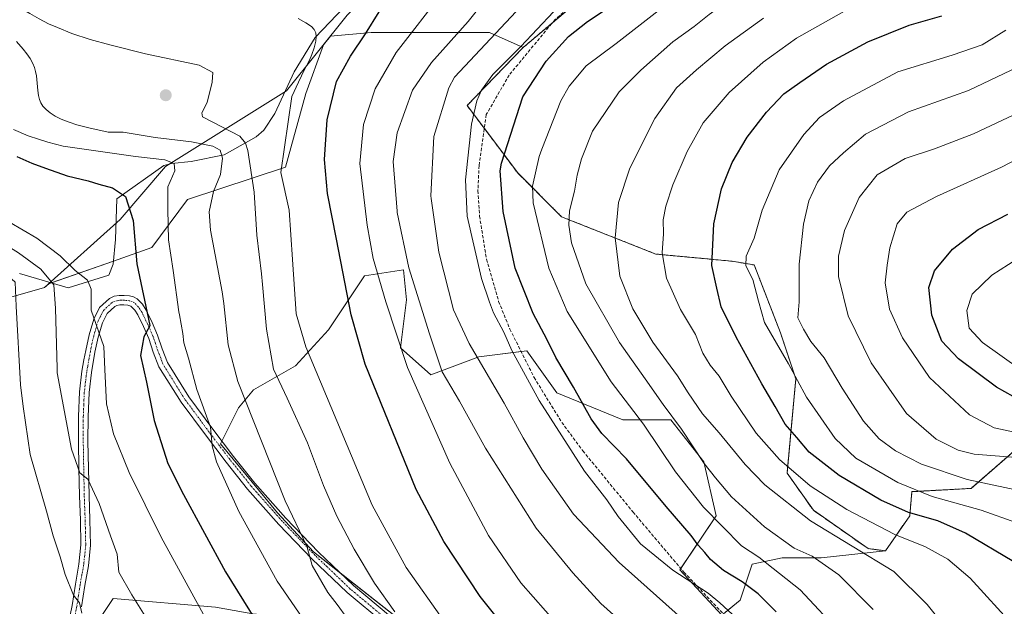
# Model space of a CAD drawing. Units: metres. Extents: x 620565 to 624003, y 4759567 to 4761941.
# Drawn here: x 621680 to 621988, y 4761617 to 4761800 of the extents above; entities that cross this region are included whole.
import ezdxf

# ---------------------------------------------------------------- set-up
doc = ezdxf.new("R2010")
doc.units = ezdxf.units.M
doc.header["$MEASUREMENT"] = 0
for name, pattern in [('TRAZO_Y_PUNTO', [1, 0.5, -0.25, 0, -0.25]), ('TRAZOS', [0.75, 0.5, -0.25]), ('TRAZOSX2', [1.5, 1, -0.5])]:
    doc.linetypes.add(name, pattern=pattern)
for name, color, linetype, lineweight in [('Arbolado forestal', 92, 'TRAZOS', 0), ('Arbolado forestal CxS', 92, 'Continuous', 0), ('Camino', 19, 'Continuous', 0), ('Camino Cxs', 19, 'Continuous', 0), ('Camino eje', 39, 'TRAZO_Y_PUNTO', 13), ('Carátula', 7, 'Continuous', 5), ('Corriente natural lineal', 142, 'Continuous', 13), ('Curva de nivel maestra', 36, 'Continuous', 30), ('Curva de nivel normal', 36, 'Continuous', 0), ('Explotación a cielo abierto', 254, 'Continuous', 0), ('Explotación a cielo abierto Cxs', 254, 'Continuous', 0), ('Pastizal CxS', 92, 'Continuous', 0), ('Prado', 92, 'Continuous', 0), ('Prado CxS', 92, 'Continuous', 0), ('Punto de cota en terreno', 7, 'Continuous', 0), ('Senda', 19, 'TRAZOSX2', 0), ('Suelo desnudo', 252, 'Continuous', 0), ('Suelo desnudo CxS', 43, 'Continuous', 0)]:
    doc.layers.add(name, color=color, linetype=linetype, lineweight=lineweight)

# ---------------------------------------------------------------- blocks, each defined once
blk = doc.blocks.new('*U150')
at = {"layer": 'Arbolado forestal CxS', "color": 92, "linetype": 'Continuous', "lineweight": 0}
blk.add_polyline3d([(622003.4, 4761675.94, 895.35), (621977.41, 4761653.36, 883.21), (621958.95, 4761652.33, 879.34), (621958.26, 4761644.81, 874.32), (621950.74, 4761633.86, 866.72), (621945.27, 4761634.55, 865.67), (621928.17, 4761646.52, 866.86), (621919.96, 4761658.15, 869.47), (621922.7, 4761687.57, 880.31), (621917.91, 4761701.94, 881.95), (621909.7, 4761723.15, 881.07), (621902.84, 4761724.31, 878.63), (621878.93, 4761726.57, 869.93), (621849.52, 4761738.2, 860.25), (621835.84, 4761751.88, 853.72), (621820.03, 4761772.97, 844.82), (621837.51, 4761791.04, 846.49), (621857.3, 4761807.79, 847.47)], dxfattribs=at)
blk = doc.blocks.new('*U151')
at = {"layer": 'Suelo desnudo CxS', "color": 43, "linetype": 'Continuous', "lineweight": 0}
blk.add_polyline3d([(621288.55, 4761893.42, 765.86), (621975.62, 4761905.68, 844), (621965.38, 4761893.07, 844.17), (621965.38, 4761893.07, 844.17), (621931.89, 4761868.71, 846.92), (621909.06, 4761855, 845.91), (621887.75, 4761841.3, 845.05), (621874.05, 4761824.54, 846.92), (621857.3, 4761807.79, 847.47), (621837.51, 4761791.04, 846.49), (621827.05, 4761795.78, 839.99), (621810.49, 4761795.78, 833.4), (621790.11, 4761795.78, 826.55), (621777.36, 4761794.62, 821.9), (621775.15, 4761791.86, 821.48), (621769.72, 4761776.67, 821.99), (621763.35, 4761753.74, 820.56), (621732.77, 4761743.55, 808.48), (621721.62, 4761728.62, 803.38), (621709.57, 4761724.38, 798.63), (621690.2, 4761717.57, 790.31), (621689.39, 4761717.29, 789.91), (621688.05, 4761716.08, 789.29), (621654.97, 4761706.64, 775.8)], dxfattribs=at)
blk = doc.blocks.new('*U198')
at = {"layer": 'Curva de nivel normal', "color": 36, "linetype": 'Continuous', "lineweight": 0}
for points in [[(621438.33, 4761896.09, 815), (621439.25, 4761895.76, 815), (621440.98, 4761895.43, 815), (621445.98, 4761894.99, 815), (621449.68, 4761894.83, 815), (621450.84, 4761894.67, 815), (621451.86, 4761894.42, 815), (621453.46, 4761893.87, 815), (621454.76, 4761893.25, 815), (621458.51, 4761890.69, 815), (621460.32, 4761889.69, 815), (621462, 4761889.11, 815), (621462.88, 4761888.94, 815), (621463.85, 4761888.86, 815), (621464.59, 4761888.88, 815), (621465.63, 4761889.04, 815), (621466.64, 4761889.34, 815), (621467.54, 4761889.72, 815), (621468.81, 4761890.4, 815), (621469.99, 4761891.17, 815), (621472.58, 4761893.19, 815), (621473.6, 4761893.87, 815), (621475.09, 4761894.52, 815), (621476.87, 4761894.87, 815), (621479.34, 4761894.95, 815), (621483.02, 4761894.84, 815), (621488.28, 4761894.21, 815), (621491.29, 4761893.56, 815), (621492.24, 4761893.43, 815), (621493.2, 4761893.52, 815), (621496.08, 4761894.22, 815), (621497.62, 4761894.34, 815), (621498.5, 4761894.18, 815), (621501.19, 4761893.3, 815), (621502.61, 4761893.12, 815), (621503.99, 4761893.25, 815), (621507.69, 4761894.05, 815), (621508.98, 4761894.26, 815), (621510.17, 4761894.37, 815), (621513.77, 4761894.5, 815), (621514.83, 4761894.72, 815), (621515.78, 4761895.08, 815), (621517.07, 4761895.9, 815), (621517.63, 4761896.43, 815), (621518.27, 4761897.26, 815), (621518.41, 4761897.52, 815)], [(621535.37, 4761897.82, 815), (621537.08, 4761895.49, 815), (621540.19, 4761890.94, 815), (621548.33, 4761878.05, 815), (621551.12, 4761873.84, 815), (621553.89, 4761870, 815), (621556.53, 4761866.77, 815), (621559.69, 4761863.43, 815), (621561.78, 4761861.46, 815), (621563.76, 4761859.78, 815), (621566.2, 4761857.89, 815), (621568.23, 4761856.46, 815), (621571.77, 4761854.24, 815), (621574.89, 4761852.53, 815), (621578.33, 4761850.86, 815), (621582.19, 4761849.17, 815), (621586.52, 4761847.43, 815), (621596, 4761843.96, 815), (621615.08, 4761837.64, 815), (621624.42, 4761834.36, 815), (621634.31, 4761830.54, 815), (621638.64, 4761828.68, 815), (621642.67, 4761826.83, 815), (621650.57, 4761822.88, 815), (621654.27, 4761820.87, 815), (621657.55, 4761818.96, 815), (621660.59, 4761817.08, 815), (621664.23, 4761814.68, 815), (621676.23, 4761806.28, 815), (621680.48, 4761803.46, 815), (621683.44, 4761801.67, 815), (621686.39, 4761800.02, 815), (621689.34, 4761798.52, 815), (621692.07, 4761797.29, 815), (621696.58, 4761795.5, 815), (621702.34, 4761793.6, 815), (621708.46, 4761791.9, 815), (621719.55, 4761789.1, 815)]]:
    blk.add_polyline3d(points, dxfattribs=at)
blk = doc.blocks.new('*U223')
at = {"layer": 'Curva de nivel normal', "color": 36, "linetype": 'Continuous', "lineweight": 0}
blk.add_polyline3d([(621859.16, 4761764.9, 860), (621855.78, 4761756.32, 860), (621854.46, 4761751.23, 860), (621853.56, 4761746.23, 860), (621851.99, 4761740.03, 860), (621851.83, 4761735.56, 860), (621852.65, 4761730.07, 860), (621857.1, 4761717.23, 860), (621867.65, 4761698.9, 860), (621875.66, 4761687.55, 860), (621881.22, 4761679.52, 860), (621887, 4761671.86, 860), (621894.05, 4761661.15, 860), (621897.62, 4761656.65, 860), (621902.61, 4761650.75, 860), (621912.94, 4761641.32, 860), (621922.21, 4761634.74, 860), (621927.76, 4761632.14, 860), (621936.17, 4761626.39, 860), (621946.88, 4761615.57, 860)], dxfattribs=at)
blk = doc.blocks.new('*U244')
at = {"layer": 'Curva de nivel maestra', "color": 36, "linetype": 'Continuous', "lineweight": 30}
blk.add_polyline3d([(621916.57, 4761614.78, 850), (621910.96, 4761620.4, 850), (621905.91, 4761624.2, 850), (621900.11, 4761627.73, 850), (621896.06, 4761631.12, 850), (621894.32, 4761633.36, 850), (621892.2, 4761635.63, 850), (621890.03, 4761638.62, 850), (621882.16, 4761647.73, 850), (621869.83, 4761662.61, 850), (621862.14, 4761670.49, 850), (621858.74, 4761675.05, 850), (621853.3, 4761684.98, 850), (621847.74, 4761694.28, 850), (621844.95, 4761699.97, 850), (621840.64, 4761708.03, 850), (621835.07, 4761722.17, 850), (621831.28, 4761739.9, 850), (621830.36, 4761752.51, 850), (621830.73, 4761754.91, 850), (621837.46, 4761775.63, 850), (621844.72, 4761786.76, 850), (621851.68, 4761794.56, 850), (621857.68, 4761799.23, 850), (621865.65, 4761804.56, 850)], dxfattribs=at)
blk = doc.blocks.new('5PATER')
at = {"layer": 'Carátula', "linetype": 'Continuous', "lineweight": 5}
h = blk.add_hatch(color=250, dxfattribs=at)
edge = h.paths.add_edge_path()
edge.add_ellipse((0, 0.01), major_axis=(-1.33, -1.34), ratio=0.999422, start_angle=0, end_angle=360)

msp = doc.modelspace()

# ---------------------------------------------------------------- linework, layer by layer
at = {"layer": 'Arbolado forestal', "color": 92, "linetype": 'TRAZOS', "lineweight": 0}
for points in [[(621837.51, 4761791.04, 846.49), (621846.67, 4761798.79, 847.28), (621857.3, 4761807.79, 847.47), (621862.5, 4761813, 846.93), (621874.05, 4761824.54, 846.92), (621887.75, 4761841.3, 845.05), (621909.06, 4761855, 845.91), (621931.89, 4761868.71, 846.92), (621965.38, 4761893.07, 844.17), (621975.61, 4761905.68, 844)], [(621950.74, 4761633.86, 866.72), (621945.27, 4761634.55, 865.67), (621928.17, 4761646.52, 866.86), (621919.96, 4761658.15, 869.47), (621922.7, 4761687.57, 880.31), (621917.91, 4761701.94, 881.95), (621909.7, 4761723.15, 881.07), (621902.84, 4761724.31, 878.63), (621878.93, 4761726.57, 869.93), (621849.52, 4761738.2, 860.25), (621835.84, 4761751.88, 853.72), (621825.43, 4761765.77, 847.66), (621820.03, 4761772.97, 844.82), (621837.51, 4761791.04, 846.49)], [(622003.4, 4761675.94, 895.35), (621977.41, 4761653.36, 883.21), (621958.95, 4761652.34, 879.34), (621958.26, 4761644.81, 874.32), (621950.74, 4761633.86, 866.72)]]:
    msp.add_polyline3d(points, dxfattribs=at)
at = {"layer": 'Camino', "color": 19, "linetype": 'Continuous', "lineweight": 0}
for points in [[(621695.35, 4761610.18, 784.23), (621696.69, 4761616.83, 784.89), (621697.72, 4761623.49, 785.73), (621698.82, 4761629.64, 786.43), (621699.45, 4761635.78, 787.1), (621699.28, 4761643.4, 787.78), (621699, 4761651.08, 789.09), (621698.83, 4761659.55, 790.35), (621698.68, 4761668.04, 791.36), (621698.7, 4761675.78, 792.01), (621699, 4761683.52, 792.6), (621699.77, 4761690.01, 793.04), (621700.39, 4761693.49, 793.29), (621700.92, 4761696.45, 793.55), (621701.99, 4761701.35, 794.51), (621703.42, 4761706.18, 795.5), (621705.27, 4761709.83, 796.48), (621708.35, 4761712.71, 797.69), (621709.82, 4761713.36, 797.98), (621711.36, 4761713.6, 798.2), (621712.99, 4761713.65, 798.57), (621714.62, 4761713.48, 798.93), (621715.89, 4761713.17, 799.2), (621717.05, 4761712.52, 799.6), (621718.63, 4761710.87, 800.24), (621719.8, 4761709, 800.55), (621721.68, 4761705.16, 800.99), (621723.39, 4761701.25, 801.83), (621724.82, 4761696.92, 802.32), (621726.46, 4761692.68, 802.42), (621733.15, 4761682, 804.27), (621740.67, 4761671.81, 805.74), (621747.09, 4761663.35, 806.63), (621753.72, 4761655.04, 807.95), (621763.42, 4761644.04, 809.68), (621773.63, 4761633.48, 811.26), (621784.55, 4761623.04, 812.8), (621796.15, 4761613.38, 814.38)], [(621794.34, 4761611.04, 813.45), (621782.58, 4761620.82, 811.77), (621771.54, 4761631.38, 810.3), (621761.25, 4761642.03, 808.75), (621751.45, 4761653.14, 807.13), (621744.75, 4761661.53, 806.03), (621738.3, 4761670.04, 804.94), (621730.7, 4761680.34, 803.43), (621723.8, 4761691.34, 801.79), (621722.03, 4761695.92, 801.24), (621720.62, 4761700.19, 800.63), (621718.99, 4761703.92, 800.16), (621717.21, 4761707.56, 799.47), (621716.28, 4761709.04, 799.07), (621715.01, 4761710.27, 798.8), (621714.11, 4761710.55, 798.59), (621712.87, 4761710.68, 798.28), (621711.63, 4761710.65, 797.95), (621710.66, 4761710.49, 797.74), (621710, 4761710.2, 797.58), (621707.68, 4761708.03, 796.75), (621706.18, 4761705.08, 795.77), (621704.86, 4761700.62, 795.16), (621703.83, 4761695.88, 794.6), (621702.7, 4761689.57, 793.8), (621701.96, 4761683.29, 793.33), (621701.66, 4761675.72, 792.67), (621701.64, 4761668.06, 791.96), (621701.79, 4761659.61, 790.96), (621701.96, 4761651.16, 789.66), (621702.24, 4761643.49, 788.33), (621702.41, 4761635.66, 787.64), (621701.76, 4761629.22, 786.86), (621700.64, 4761623.01, 786.41), (621699.61, 4761616.32, 785.79)]]:
    msp.add_polyline3d(points, dxfattribs=at)
at = {"layer": 'Camino Cxs', "color": 19, "linetype": 'Continuous', "lineweight": 0}
for points in [[(621695.35, 4761610.18, 784.23), (621696.69, 4761616.83, 784.89), (621697.72, 4761623.49, 785.73), (621698.82, 4761629.64, 786.43), (621699.45, 4761635.78, 787.1), (621699.28, 4761643.4, 787.78), (621699, 4761651.08, 789.09), (621698.83, 4761659.55, 790.35), (621698.68, 4761668.04, 791.36), (621698.7, 4761675.78, 792.01), (621699, 4761683.52, 792.6), (621699.77, 4761690.01, 793.04), (621700.39, 4761693.49, 793.29), (621700.92, 4761696.45, 793.55), (621701.99, 4761701.35, 794.51), (621703.42, 4761706.18, 795.5), (621705.27, 4761709.83, 796.48), (621708.35, 4761712.71, 797.69), (621709.82, 4761713.36, 797.98), (621711.36, 4761713.6, 798.2), (621712.99, 4761713.65, 798.57), (621714.62, 4761713.48, 798.93), (621715.89, 4761713.17, 799.2), (621717.05, 4761712.52, 799.6), (621718.63, 4761710.87, 800.24), (621719.8, 4761709, 800.55), (621721.68, 4761705.16, 800.99), (621723.39, 4761701.25, 801.83), (621724.82, 4761696.92, 802.32), (621726.46, 4761692.68, 802.42), (621733.15, 4761682, 804.27), (621740.67, 4761671.81, 805.74), (621747.09, 4761663.35, 806.63), (621753.72, 4761655.04, 807.95), (621763.42, 4761644.04, 809.68), (621773.63, 4761633.48, 811.26), (621784.55, 4761623.04, 812.8), (621796.15, 4761613.38, 814.38)], [(621794.34, 4761611.04, 813.45), (621782.58, 4761620.82, 811.77), (621771.54, 4761631.38, 810.3), (621761.25, 4761642.03, 808.75), (621751.45, 4761653.14, 807.13), (621744.75, 4761661.53, 806.03), (621738.3, 4761670.04, 804.94), (621730.7, 4761680.34, 803.43), (621723.8, 4761691.34, 801.79), (621722.03, 4761695.92, 801.24), (621720.62, 4761700.19, 800.63), (621718.99, 4761703.92, 800.16), (621717.21, 4761707.56, 799.47), (621716.28, 4761709.04, 799.07), (621715.01, 4761710.27, 798.8), (621714.11, 4761710.55, 798.59), (621712.87, 4761710.68, 798.28), (621711.63, 4761710.65, 797.95), (621710.66, 4761710.49, 797.74), (621710, 4761710.2, 797.58), (621707.68, 4761708.03, 796.75), (621706.18, 4761705.08, 795.77), (621704.86, 4761700.62, 795.16), (621703.83, 4761695.88, 794.6), (621702.7, 4761689.57, 793.8), (621701.96, 4761683.29, 793.33), (621701.66, 4761675.72, 792.67), (621701.64, 4761668.06, 791.96), (621701.79, 4761659.61, 790.96), (621701.96, 4761651.16, 789.66), (621702.24, 4761643.49, 788.33), (621702.41, 4761635.66, 787.64), (621701.76, 4761629.22, 786.86), (621700.64, 4761623.01, 786.41), (621699.61, 4761616.32, 785.79)]]:
    msp.add_polyline3d(points, dxfattribs=at)
at = {"layer": 'Camino eje', "color": 39, "linetype": 'TRAZO_Y_PUNTO', "lineweight": 13}
msp.add_polyline3d([(621795.25, 4761612.21, 813.92), (621789.37, 4761617.1, 813.07), (621783.57, 4761621.93, 812.24), (621772.59, 4761632.43, 810.72), (621767.48, 4761637.71, 810), (621762.34, 4761643.04, 809.11), (621752.59, 4761654.09, 807.52), (621749.24, 4761658.29, 806.89), (621745.92, 4761662.44, 806.28), (621742.7, 4761666.7, 805.9), (621739.49, 4761670.93, 805.31), (621731.93, 4761681.17, 803.77), (621728.58, 4761686.51, 803.19), (621725.13, 4761692.01, 802.11), (621723.43, 4761696.42, 801.74), (621722.01, 4761700.72, 801.04), (621720.34, 4761704.54, 800.51), (621718.51, 4761708.28, 799.95), (621717.46, 4761709.96, 799.61), (621716.14, 4761711.34, 799.16), (621715.45, 4761711.72, 799.01), (621714.54, 4761711.98, 798.8), (621713.55, 4761712.1, 798.57), (621712.93, 4761712.17, 798.42), (621712.12, 4761712.14, 798.22), (621711.25, 4761712.09, 798.03), (621710.08, 4761711.85, 797.82), (621709.18, 4761711.46, 797.61), (621706.48, 4761708.93, 796.63), (621705.55, 4761707.11, 796.06), (621704.8, 4761705.63, 795.65), (621703.43, 4761700.99, 794.81), (621702.89, 4761698.54, 794.35), (621702.38, 4761696.17, 794), (621701.55, 4761691.53, 793.35), (621701.24, 4761689.79, 793.21), (621700.87, 4761686.65, 793.06), (621700.48, 4761683.41, 792.91), (621700.33, 4761679.54, 792.71), (621700.18, 4761675.75, 792.32), (621700.16, 4761668.05, 791.64), (621700.31, 4761659.58, 790.62), (621700.48, 4761651.12, 789.3), (621700.76, 4761643.45, 787.9), (621700.85, 4761639.64, 787.63), (621700.93, 4761635.72, 787.24), (621700.61, 4761632.5, 786.87), (621700.29, 4761629.43, 786.61), (621699.73, 4761626.33, 786.36), (621699.18, 4761623.25, 786.07), (621698.67, 4761619.92, 785.67), (621698.15, 4761616.58, 785.33), (621696.79, 4761609.81, 784.51)], dxfattribs=at)
at = {"layer": 'Corriente natural lineal', "color": 142, "linetype": 'Continuous', "lineweight": 13}
msp.add_polyline3d([(621781.66, 4761803.68, 820.89), (621772.54, 4761794.25, 819.33), (621766.08, 4761783.49, 818.66), (621759.96, 4761770.45, 818.16), (621756.51, 4761765.29, 817.34), (621754.2, 4761763.2, 816.54), (621744.13, 4761757.53, 811.15), (621733.82, 4761755.43, 807.43), (621727.74, 4761754.82, 805.59), (621725.32, 4761754.22, 804.74), (621710.65, 4761743.8, 799.54), (621710.26, 4761731.09, 798.81), (621709.47, 4761723.42, 798.53), (621708.14, 4761719.98, 797.98), (621695.44, 4761716.01, 792.55), (621680.27, 4761720.51, 786.71)], dxfattribs=at)
at = {"layer": 'Curva de nivel maestra', "color": 36, "linetype": 'Continuous', "lineweight": 30}
for points in [[(621833.98, 4761607.18, 825), (621824.12, 4761619.61, 825), (621812.82, 4761636.78, 825), (621804.11, 4761653.06, 825), (621788.21, 4761692.17, 825), (621783.81, 4761707.59, 825), (621779.24, 4761731.17, 825), (621776.48, 4761745.45, 825), (621775.52, 4761756.14, 825), (621776.36, 4761768.52, 825), (621779.25, 4761780.49, 825), (621783.61, 4761788.33, 825), (621788.28, 4761795.31, 825), (621796.86, 4761809.21, 825)], [(621990.81, 4761630.44, 875), (621975.64, 4761639.42, 875), (621967.01, 4761643.18, 875), (621957.87, 4761645.83, 875), (621949.25, 4761649.68, 875), (621936.24, 4761657.34, 875), (621926.87, 4761664.63, 875), (621923.05, 4761669.28, 875), (621919.35, 4761673.47, 875), (621916.29, 4761678.89, 875), (621912.07, 4761686, 875), (621904.03, 4761700.55, 875), (621899.4, 4761710.03, 875), (621898.01, 4761715.87, 875), (621896.44, 4761722.98, 875), (621897.1, 4761735.96, 875), (621899.49, 4761746.9, 875), (621902.82, 4761755.2, 875), (621907.55, 4761763.05, 875), (621913.52, 4761770.85, 875), (621918.98, 4761776.6, 875), (621923.93, 4761780.12, 875), (621932.27, 4761785.88, 875), (621945.15, 4761792.89, 875), (621958.14, 4761798.08, 875), (621968.31, 4761800.99, 875)], [(621679.41, 4761757.05, 800), (621684.11, 4761754.99, 800), (621688.36, 4761753.37, 800), (621695.15, 4761751.03, 800), (621701.69, 4761749.45, 800), (621705.02, 4761748.34, 800), (621709.34, 4761747.2, 800), (621713.36, 4761744.58, 800), (621715.7, 4761736.99, 800), (621716.9, 4761723.48, 800), (621720.94, 4761704.29, 800), (621720.95, 4761704.16, 800), (621719.12, 4761700.71, 800), (621718.06, 4761694.9, 800), (621719.96, 4761686.56, 800), (621722.31, 4761674.52, 800), (621726.54, 4761661.1, 800), (621731.46, 4761651.42, 800), (621744.63, 4761627.26, 800), (621761.95, 4761599.24, 800)], [(621990.53, 4761682.04, 900), (621985.4, 4761684.98, 900), (621973.52, 4761693.79, 900), (621968.28, 4761699.34, 900), (621965.17, 4761707.42, 900), (621964.25, 4761716.13, 900), (621966.04, 4761721.34, 900), (621971.6, 4761728.09, 900), (621979.6, 4761734.21, 900), (621988.94, 4761738.99, 900)]]:
    msp.add_polyline3d(points, dxfattribs=at)
at = {"layer": 'Curva de nivel normal', "color": 36, "linetype": 'Continuous', "lineweight": 0}
for points in [[(621944.86, 4761905.13, 835), (621944.28, 4761904.55, 835), (621940.49, 4761900.86, 835), (621930.31, 4761896.14, 835), (621916.51, 4761889.25, 835), (621906.88, 4761883.66, 835), (621899.72, 4761880.19, 835), (621892.12, 4761875.05, 835), (621877.8, 4761863.31, 835), (621871.35, 4761857.54, 835), (621866.46, 4761852.31, 835), (621857, 4761843.56, 835), (621848.72, 4761834.56, 835), (621840.2, 4761823.56, 835), (621831.04, 4761812.56, 835), (621820.37, 4761799.16, 835), (621808.88, 4761786.37, 835), (621802.94, 4761777.74, 835), (621798.16, 4761764.39, 835), (621796.94, 4761755.5, 835), (621798.21, 4761739.91, 835)], [(621808.74, 4761744.77, 840), (621809.7, 4761763.23, 840), (621814.33, 4761778.53, 840), (621816.09, 4761781.77, 840), (621835.4, 4761802.35, 840), (621851.29, 4761821.27, 840), (621864.99, 4761834.23, 840), (621881.03, 4761848.86, 840), (621900.26, 4761864.18, 840), (621929.27, 4761881.94, 840), (621951.1, 4761892.83, 840), (621959.56, 4761897.73, 840), (621963.53, 4761901.27, 840), (621966.63, 4761905.52, 840)], [(621819.51, 4761749.74, 845), (621821.42, 4761767.14, 845), (621823.05, 4761774.45, 845), (621824.57, 4761777.72, 845), (621828.11, 4761782.62, 845), (621836.86, 4761791.41, 845), (621852.13, 4761807.78, 845), (621866.68, 4761820.42, 845), (621878.04, 4761830.59, 845), (621892.51, 4761842.71, 845), (621905.43, 4761852.1, 845), (621915.94, 4761860.08, 845), (621935.04, 4761872.57, 845), (621953.37, 4761882.27, 845), (621961.38, 4761887.06, 845), (621968.17, 4761891.43, 845), (621977.92, 4761901.52, 845), (621980.49, 4761905.76, 845), (621980.49, 4761905.76, 845)], [(621843.42, 4761759.37, 855), (621849.33, 4761774.38, 855), (621851.96, 4761778.97, 855), (621857.27, 4761785.34, 855), (621866.6, 4761792.31, 855), (621880.6, 4761803.21, 855), (621893.27, 4761812.92, 855), (621905.38, 4761823.53, 855), (621918.04, 4761833.1, 855), (621932.71, 4761842.48, 855), (621950.6, 4761853.15, 855), (621980.1, 4761872.18, 855), (621988.51, 4761880.26, 855), (621993.85, 4761886.77, 855), (622005.11, 4761902.01, 855), (622008.1, 4761906.26, 855)], [(621849.74, 4761856.17, 830), (621848.17, 4761848.88, 830), (621827.12, 4761825.81, 830), (621812.82, 4761808.79, 830), (621797.93, 4761789.53, 830), (621791.32, 4761778.2, 830), (621787.65, 4761766.98, 830), (621786.56, 4761754.89, 830), (621788.83, 4761735.59, 830)], [(621934.86, 4761828.36, 860), (621918.83, 4761818.46, 860), (621907.97, 4761810.76, 860), (621901.4, 4761805.44, 860), (621895.64, 4761801.36, 860), (621890.94, 4761797.6, 860), (621884.27, 4761792.88, 860), (621874.28, 4761784.04, 860), (621867.52, 4761777.23, 860), (621859.16, 4761764.9, 860)], [(621767.31, 4761800.15, 820), (621769.69, 4761798.83, 820), (621771.4, 4761797.62, 820), (621772.25, 4761796.72, 820), (621772.75, 4761795.7, 820), (621772.92, 4761794.56, 820), (621772.79, 4761793.1, 820), (621772.3, 4761790.98, 820), (621771.57, 4761788.89, 820), (621770.77, 4761787.11, 820), (621769.26, 4761784.19, 820)], [(621912.64, 4761800.24, 865), (621900.62, 4761791.62, 865), (621891.7, 4761784.12, 865), (621885.46, 4761778.52, 865), (621878.71, 4761768.86, 865), (621870.81, 4761753.34, 865), (621867.34, 4761742.7, 865), (621866.27, 4761731.58, 865), (621867.73, 4761719.69, 865), (621871.78, 4761709.4, 865), (621878, 4761698.99, 865), (621885.78, 4761688.52, 865), (621889.04, 4761683.19, 865), (621893.53, 4761676.65, 865), (621898.79, 4761670.75, 865), (621906.83, 4761660.79, 865), (621913.01, 4761654.52, 865), (621927.33, 4761643.18, 865), (621953.3, 4761627.38, 865), (621963.69, 4761617.12, 865), (621976.07, 4761601.56, 865)], [(621938.6, 4761802.8, 870), (621922.92, 4761794.04, 870), (621912.52, 4761786.53, 870), (621901.89, 4761777, 870), (621893.78, 4761767.5, 870), (621888.73, 4761758.56, 870), (621884.29, 4761748.23, 870), (621882.06, 4761741.56, 870), (621881.31, 4761737.23, 870), (621881.35, 4761732.9, 870), (621880.94, 4761726.94, 870), (621882.26, 4761718.99, 870), (621886.7, 4761709.21, 870), (621891.32, 4761701.46, 870), (621893.62, 4761695.65, 870), (621895.91, 4761691.84, 870), (621898.72, 4761688.43, 870), (621902.48, 4761682.15, 870), (621910.33, 4761670.57, 870), (621917.59, 4761662.34, 870), (621927.19, 4761654.12, 870), (621938.59, 4761646.72, 870), (621953.63, 4761638.95, 870), (621963.24, 4761635.09, 870), (621970.12, 4761631.28, 870), (621977.12, 4761625.34, 870), (621991.02, 4761610.13, 870)], [(621991.68, 4761642.6, 880), (621980.56, 4761646.52, 880), (621965.24, 4761650.87, 880), (621954.56, 4761655.19, 880), (621941.48, 4761662.78, 880), (621934.98, 4761668.94, 880), (621926.04, 4761681.86, 880), (621920.37, 4761692.24, 880), (621912.87, 4761705.16, 880), (621911, 4761711.88, 880), (621909.28, 4761718.56, 880), (621907.1, 4761722.9, 880), (621907.24, 4761725.9, 880), (621909.64, 4761731.56, 880), (621912.22, 4761740.23, 880), (621917.53, 4761752.9, 880), (621925.16, 4761763.9, 880), (621930.13, 4761769.23, 880), (621937.6, 4761774.46, 880), (621954.53, 4761783.43, 880), (621971.5, 4761788.64, 880), (621980.85, 4761791.91, 880), (621988.27, 4761796.52, 880)], [(621707.98, 4761764.61, 810), (621701.93, 4761765.96, 810), (621698.2, 4761766.97, 810), (621695.79, 4761767.73, 810), (621693.29, 4761768.71, 810), (621691.42, 4761769.62, 810), (621689.81, 4761770.62, 810), (621688.56, 4761771.66, 810), (621687.57, 4761772.79, 810), (621686.94, 4761773.84, 810), (621686.52, 4761774.86, 810), (621686.2, 4761776.1, 810), (621685.97, 4761777.66, 810), (621685.52, 4761782.28, 810), (621685.26, 4761783.6, 810), (621684.89, 4761784.88, 810), (621684.38, 4761786.13, 810), (621683.57, 4761787.61, 810), (621682.59, 4761789.07, 810), (621681.42, 4761790.57, 810), (621679.3, 4761792.97, 810)], [(621719.55, 4761789.1, 815), (621736.4, 4761785.58, 815), (621740.66, 4761783.31, 815), (621740.42, 4761780.25, 815), (621738.82, 4761773.9, 815), (621737.21, 4761770.64, 815), (621737.41, 4761769.4, 815), (621743.66, 4761766.24, 815), (621749.04, 4761763.4, 815), (621750.88, 4761761.21, 815), (621751.59, 4761758.9, 815), (621753.51, 4761745.9, 815), (621754.39, 4761732.43, 815), (621755.79, 4761720.36, 815)], [(621994.3, 4761786.06, 885), (621976.63, 4761777.64, 885), (621957.84, 4761771.02, 885), (621944.49, 4761763.96, 885), (621937.6, 4761758.13, 885), (621933.25, 4761754.15, 885), (621929.42, 4761749.04, 885), (621926.81, 4761743.21, 885), (621925.1, 4761735.92, 885), (621923.78, 4761723.43, 885), (621923.7, 4761711.66, 885), (621923.35, 4761706.66, 885), (621925.06, 4761703.14, 885), (621927.39, 4761699.23, 885), (621931.53, 4761694.16, 885), (621937.18, 4761684.62, 885), (621943.84, 4761674.4, 885), (621948.75, 4761668.86, 885), (621953.78, 4761665.07, 885), (621961.93, 4761660.89, 885), (621976.21, 4761656.17, 885), (621996.3, 4761651.92, 885)], [(621769.26, 4761784.19, 820), (621767.4, 4761780.26, 820), (621765.26, 4761775.76, 820), (621761.85, 4761752.04, 820), (621764.49, 4761740.23, 820), (621765.54, 4761724.85, 820)], [(621572.43, 4761773.69, 785), (621606.02, 4761762.86, 785), (621614.78, 4761758.54, 785), (621624.06, 4761752.88, 785), (621636.54, 4761746.65, 785), (621650.02, 4761738.68, 785), (621671.3, 4761724.52, 785), (621678.93, 4761717.74, 785), (621679.25, 4761710.32, 785), (621680.59, 4761685.69, 785)], [(621603.41, 4761769.01, 790), (621618.34, 4761763.25, 790), (621628.53, 4761757.64, 790), (621636.75, 4761753.79, 790), (621644.28, 4761749.66, 790), (621657.89, 4761741.18, 790), (621672.32, 4761731.62, 790), (621679.94, 4761726.9, 790), (621686.91, 4761721.79, 790), (621690.95, 4761716.93, 790), (621691.47, 4761709.52, 790), (621692.02, 4761690.96, 790)], [(621991.46, 4761662.96, 890), (621978.41, 4761664.1, 890), (621973.35, 4761665.31, 890), (621966.48, 4761668.78, 890), (621957.31, 4761676.74, 890), (621946.26, 4761692.6, 890), (621939.02, 4761707.23, 890), (621936.05, 4761719.56, 890), (621936.06, 4761725.9, 890), (621937.9, 4761733.9, 890), (621942.52, 4761744.25, 890), (621948.14, 4761751.28, 890), (621956.82, 4761756.41, 890), (621965.98, 4761759.38, 890), (621978.18, 4761764.09, 890), (621990.82, 4761770.01, 890)], [(621624.24, 4761766.53, 795), (621638.93, 4761760.01, 795), (621646.02, 4761755.95, 795), (621654.92, 4761750.01, 795), (621663.32, 4761745.07, 795), (621677.15, 4761736.47, 795), (621685.65, 4761731.5, 795), (621692.95, 4761726.01, 795), (621697.64, 4761721.45, 795), (621701.48, 4761718.4, 795), (621702.67, 4761715.63, 795), (621702.68, 4761708.98, 795), (621706.61, 4761697.68, 795)], [(621678.35, 4761765.42, 805), (621682.99, 4761763.53, 805), (621686.15, 4761762.44, 805), (621689.05, 4761761.55, 805), (621693.91, 4761760.26, 805)], [(621707.98, 4761764.61, 810), (621712.6, 4761764.61, 810), (621722.6, 4761762.93, 810), (621733.94, 4761761.6, 810), (621740.58, 4761760.24, 810), (621742.95, 4761758.97, 810), (621743.68, 4761756.54, 810), (621742.98, 4761751.45, 810), (621740.8, 4761746.08, 810), (621739.46, 4761739.71, 810), (621739.91, 4761734.06, 810), (621743.55, 4761714.71, 810)], [(621693.91, 4761760.26, 805), (621716.49, 4761756.98, 805), (621725.69, 4761755.98, 805), (621728.54, 4761754.81, 805), (621728.74, 4761752.58, 805), (621726.56, 4761747.56, 805), (621726.59, 4761740.5, 805), (621726.77, 4761730.98, 805), (621728.27, 4761721.42, 805), (621730.06, 4761708.49, 805)], [(621999.97, 4761760.47, 895), (621986.9, 4761753.74, 895), (621966.64, 4761744.57, 895), (621957.41, 4761739.6, 895), (621954.39, 4761735.96, 895), (621952.06, 4761728.46, 895), (621951.22, 4761723.11, 895), (621950.63, 4761717.52, 895), (621951.95, 4761709.38, 895), (621955.98, 4761700.34, 895), (621964.47, 4761688, 895), (621976.9, 4761676.33, 895), (621984.6, 4761672.23, 895), (621991.53, 4761670.82, 895)], [(621843.42, 4761759.37, 855), (621842.5, 4761757.03, 855), (621840.45, 4761747.78, 855), (621840.67, 4761742.56, 855), (621845.57, 4761722.2, 855), (621851.34, 4761708.63, 855), (621865, 4761686.62, 855), (621875.1, 4761673.4, 855), (621885.16, 4761658.56, 855), (621893.91, 4761647.54, 855), (621905.75, 4761635.4, 855), (621911.12, 4761631.86, 855), (621924.03, 4761621.68, 855), (621937.06, 4761607.68, 855), (621947.93, 4761590.87, 855), (621960.46, 4761568.02, 855), (621969.24, 4761553.85, 855), (621974.69, 4761539.31, 855), (621984.48, 4761516.11, 855), (621995.57, 4761488.2, 855)], [(621904.16, 4761612.79, 845), (621898.96, 4761617.59, 845), (621895.28, 4761620.58, 845), (621884.24, 4761627.86, 845), (621874.23, 4761636.02, 845), (621867.23, 4761644.53, 845), (621863.7, 4761649.79, 845), (621856.74, 4761658.7, 845), (621842.51, 4761680.81, 845), (621833.98, 4761696.46, 845), (621831.49, 4761702.14, 845), (621828.31, 4761708.23, 845), (621827.01, 4761711.56, 845), (621824.54, 4761718.88, 845), (621820.11, 4761738.42, 845), (621819.51, 4761749.74, 845)], [(621808.74, 4761744.77, 840), (621808.78, 4761743.93, 840), (621811.23, 4761727.19, 840), (621815.74, 4761709.12, 840), (621820.65, 4761698.6, 840), (621831.6, 4761679.98, 840), (621837.5, 4761669.19, 840), (621843.41, 4761659.39, 840), (621853.31, 4761645.35, 840), (621867.56, 4761630.22, 840), (621887.94, 4761612.03, 840)], [(621798.21, 4761739.91, 835), (621798.23, 4761739.56, 835), (621801.79, 4761722.23, 835), (621808.25, 4761701.61, 835), (621812.21, 4761689.76, 835), (621817.68, 4761680.61, 835), (621825.82, 4761665.9, 835), (621841.65, 4761640.91, 835), (621853.07, 4761627.03, 835), (621861.76, 4761617.39, 835), (621868.68, 4761611.31, 835)], [(621788.83, 4761735.59, 830), (621790.73, 4761725.18, 830), (621794.66, 4761711.63, 830), (621801.38, 4761691.16, 830), (621814.65, 4761661.29, 830), (621826.74, 4761638.67, 830), (621836.86, 4761623.81, 830), (621848.41, 4761610.7, 830)], [(621996.97, 4761728.33, 905), (621983.93, 4761720.01, 905), (621977.8, 4761714.02, 905), (621976.06, 4761708.91, 905), (621976.8, 4761703.37, 905), (621981.01, 4761698.97, 905), (621992.6, 4761690.71, 905)], [(621765.54, 4761724.85, 820), (621766.69, 4761707.86, 820), (621769.69, 4761697.57, 820), (621790.38, 4761648.07, 820), (621801.05, 4761628.68, 820), (621812.76, 4761612, 820)], [(621755.79, 4761720.36, 815), (621756.17, 4761717.03, 815), (621757.39, 4761703.1, 815), (621759.54, 4761690.56, 815), (621763.8, 4761681.55, 815), (621770.19, 4761667.58, 815), (621775.22, 4761654.29, 815), (621779.39, 4761644.68, 815), (621784.75, 4761634.38, 815), (621791.14, 4761623.76, 815), (621797.48, 4761614.78, 815)], [(621743.55, 4761714.71, 810), (621744.09, 4761711.08, 810), (621745.43, 4761698.23, 810), (621748.41, 4761686.71, 810), (621763.27, 4761649.49, 810), (621769.96, 4761635.32, 810), (621771.62, 4761629.25, 810), (621776.5, 4761620.8, 810), (621779.46, 4761617.09, 810), (621782.5, 4761612.92, 810)], [(621730.06, 4761708.49, 805), (621730.18, 4761707.61, 805), (621731.28, 4761701.74, 805), (621731.56, 4761698.85, 805), (621733.08, 4761694.04, 805), (621735.66, 4761684.28, 805), (621739.85, 4761672.48, 805), (621740.37, 4761666.66, 805), (621741.74, 4761661.7, 805), (621748.79, 4761646.09, 805), (621760.73, 4761624.35, 805), (621779.58, 4761597.01, 805)], [(621706.61, 4761697.68, 795), (621706.85, 4761690.48, 795), (621707.45, 4761679.79, 795), (621709.64, 4761670.41, 795), (621714.5, 4761658.28, 795), (621724.52, 4761638.08, 795), (621749.06, 4761593.28, 795)], [(621692.02, 4761690.96, 790), (621692.03, 4761689.49, 790), (621696.44, 4761665.56, 790), (621699.06, 4761658.23, 790), (621701.56, 4761656.2, 790), (621705.13, 4761648.64, 790), (621708.67, 4761638.56, 790), (621710.78, 4761632.8, 790), (621711.32, 4761627.17, 790), (621715.32, 4761620.15, 790), (621719.53, 4761613.49, 790)], [(621680.59, 4761685.69, 785), (621681.35, 4761678.9, 785), (621683.56, 4761663.9, 785), (621688.7, 4761646.23, 785), (621690.74, 4761638.59, 785), (621693, 4761631.99, 785), (621694.51, 4761626.51, 785), (621697.07, 4761620.02, 785), (621699.02, 4761617.61, 785), (621699.73, 4761614.34, 785)]]:
    msp.add_polyline3d(points, dxfattribs=at)
at = {"layer": 'Explotación a cielo abierto', "color": 254, "linetype": 'Continuous', "lineweight": 0}
msp.add_polyline3d([(621855.83, 4761862.57, 829.33), (621822.75, 4761831.86, 827.54), (621796.75, 4761815.32, 824.53), (621782.57, 4761801.14, 822.69), (621763.67, 4761777.51, 823.93), (621725.86, 4761753.89, 804.42), (621711.68, 4761737.35, 798.7), (621688.05, 4761716.08, 789.44), (621654.97, 4761706.64, 775.77)], dxfattribs=at)
at = {"layer": 'Explotación a cielo abierto Cxs', "color": 254, "linetype": 'Continuous', "lineweight": 0}
msp.add_polyline3d([(621307.43, 4761893.76, 772.05), (621932.07, 4761904.9, 833.89), (621923.14, 4761901.02, 832.84), (621922.28, 4761900.53, 832.96), (621922, 4761900.37, 833.01), (621893.64, 4761886.2, 831.72), (621855.83, 4761862.57, 829.33), (621855.83, 4761862.57, 829.33), (621822.75, 4761831.86, 827.54), (621796.75, 4761815.32, 824.53), (621782.57, 4761801.14, 822.69), (621763.67, 4761777.51, 823.93), (621725.86, 4761753.89, 804.42), (621711.68, 4761737.35, 798.7), (621688.05, 4761716.08, 789.44), (621654.97, 4761706.64, 775.77)], dxfattribs=at)
at = {"layer": 'Pastizal CxS', "color": 92, "linetype": 'Continuous', "lineweight": 0}
for points in [[(621654.97, 4761706.64, 775.8), (621688.05, 4761716.08, 789.29), (621689.39, 4761717.29, 789.91), (621690.2, 4761717.57, 790.31), (621709.57, 4761724.38, 798.63), (621721.62, 4761728.62, 803.38), (621732.77, 4761743.55, 808.48), (621763.35, 4761753.74, 820.56), (621769.72, 4761776.67, 821.99), (621775.15, 4761791.86, 821.48), (621777.36, 4761794.62, 821.9), (621790.11, 4761795.78, 826.55), (621810.49, 4761795.78, 833.4), (621827.05, 4761795.78, 839.99), (621837.51, 4761791.04, 846.49), (621837.51, 4761791.04, 846.49), (621820.03, 4761772.97, 844.82), (621835.84, 4761751.88, 853.72), (621849.52, 4761738.2, 860.25), (621878.93, 4761726.57, 869.93), (621902.84, 4761724.31, 878.63), (621909.7, 4761723.15, 881.07), (621917.91, 4761701.94, 881.95), (621922.7, 4761687.57, 880.31), (621919.96, 4761658.15, 869.47), (621928.17, 4761646.52, 866.86), (621945.27, 4761634.55, 865.67), (621950.74, 4761633.86, 866.72), (621930.6, 4761631.62, 860.49), (621918.4, 4761631.62, 857.35), (621909.02, 4761629.74, 853.44), (621905.27, 4761618.49, 847.62), (621899.64, 4761613.8, 844.01), (621886.51, 4761627.87, 845.37), (621897.77, 4761644.75, 855.94), (621894.02, 4761661.63, 860.5), (621883.7, 4761674.77, 859.76), (621868.69, 4761674.77, 853.46), (621848.06, 4761683.21, 847.71), (621838.68, 4761696.34, 847.03), (621823.67, 4761694.46, 840.63), (621808.66, 4761688.84, 833.88), (621799.28, 4761697.28, 831.06), (621801.16, 4761712.29, 833.78), (621800.22, 4761721.67, 834.93), (621788.03, 4761719.79, 828.82), (621776.77, 4761702.91, 822.91), (621766.45, 4761691.65, 818.33), (621753.32, 4761684.15, 811.94), (621748.63, 4761678.52, 809.49), (621743, 4761667.26, 806), (621760.82, 4761645.69, 809.05), (621772.08, 4761633.5, 810.6), (621806.78, 4761606.29, 816.44)], [(621837.51, 4761791.04, 846.49), (621827.05, 4761795.78, 839.99), (621810.49, 4761795.78, 833.4), (621790.11, 4761795.78, 826.55), (621777.35, 4761794.62, 821.9), (621775.15, 4761791.86, 821.48), (621769.72, 4761776.67, 821.99), (621763.35, 4761753.74, 820.56), (621732.77, 4761743.55, 808.48), (621721.62, 4761728.62, 803.38), (621709.57, 4761724.38, 798.63), (621690.19, 4761717.57, 790.31), (621689.39, 4761717.29, 789.91), (621688.05, 4761716.08, 789.29), (621654.97, 4761706.64, 775.8)], [(621950.74, 4761633.86, 866.72), (621945.27, 4761634.55, 865.67), (621928.17, 4761646.52, 866.86), (621919.96, 4761658.15, 869.47), (621922.7, 4761687.57, 880.31), (621917.91, 4761701.94, 881.95), (621909.7, 4761723.15, 881.07), (621902.84, 4761724.31, 878.63), (621878.93, 4761726.57, 869.93), (621849.52, 4761738.2, 860.25), (621835.84, 4761751.88, 853.72), (621825.43, 4761765.77, 847.66), (621820.03, 4761772.97, 844.82), (621837.51, 4761791.04, 846.49)], [(621806.78, 4761606.29, 816.44), (621772.08, 4761633.5, 810.6), (621760.82, 4761645.69, 809.05), (621743, 4761667.26, 806), (621748.63, 4761678.52, 809.49), (621753.32, 4761684.15, 811.94), (621766.45, 4761691.65, 818.33), (621776.77, 4761702.91, 822.91), (621788.03, 4761719.79, 828.82), (621800.22, 4761721.67, 834.93), (621801.16, 4761712.29, 833.78), (621799.28, 4761697.28, 831.06), (621808.66, 4761688.84, 833.88), (621823.67, 4761694.46, 840.63), (621838.68, 4761696.34, 847.03), (621848.06, 4761683.21, 847.71), (621868.69, 4761674.77, 853.46), (621883.7, 4761674.77, 859.76), (621894.02, 4761661.63, 860.5), (621897.77, 4761644.75, 855.94), (621886.51, 4761627.87, 845.37), (621899.64, 4761613.8, 844.01), (621905.27, 4761618.49, 847.62), (621909.02, 4761629.74, 853.44), (621918.4, 4761631.62, 857.35), (621930.6, 4761631.62, 860.49), (621950.74, 4761633.86, 866.72), (621950.74, 4761633.86, 866.72), (621958.26, 4761644.81, 874.32), (621958.95, 4761652.33, 879.34), (621977.41, 4761653.36, 883.21), (622003.4, 4761675.94, 895.35)], [(621806.78, 4761606.29, 816.44), (621780.6, 4761626.82, 812.39), (621772.08, 4761633.5, 810.6), (621760.82, 4761645.69, 809.05), (621743, 4761667.26, 806), (621743.45, 4761668.15, 806.19), (621748.63, 4761678.52, 809.49), (621753.32, 4761684.15, 811.94), (621766.45, 4761691.65, 818.33), (621776.77, 4761702.91, 822.91), (621788.03, 4761719.79, 828.82), (621800.22, 4761721.67, 834.93), (621801.16, 4761712.29, 833.78), (621799.28, 4761697.28, 831.06), (621808.66, 4761688.84, 833.88), (621823.67, 4761694.46, 840.63), (621836.9, 4761696.12, 846.22), (621838.68, 4761696.34, 847.03), (621848.06, 4761683.21, 847.71), (621868.69, 4761674.77, 853.46), (621883.7, 4761674.77, 859.76), (621894.02, 4761661.63, 860.5), (621897.77, 4761644.75, 855.94), (621886.8, 4761628.31, 845.6), (621886.51, 4761627.87, 845.37), (621899.64, 4761613.8, 844.01)], [(622003.4, 4761675.94, 895.35), (621977.41, 4761653.36, 883.21), (621958.95, 4761652.34, 879.34), (621958.26, 4761644.81, 874.32), (621950.74, 4761633.86, 866.72)], [(621900.08, 4761614.16, 844.25), (621905.27, 4761618.49, 847.62), (621909.02, 4761629.74, 853.44), (621918.4, 4761631.62, 857.35), (621930.6, 4761631.62, 860.49), (621950.74, 4761633.86, 866.72)], [(621697.4, 4761545.63, 784.46), (621693.43, 4761576.64, 784.03), (621699.11, 4761603.46, 785.32), (621700.95, 4761606.21, 786.16), (621709.53, 4761618.97, 788.72), (621741.45, 4761616.25, 797.08), (621753.08, 4761614.2, 800.65), (621780.44, 4761611.63, 809.35), (621791.07, 4761594.6, 808.57)], [(621741.45, 4761616.25, 797.08), (621709.53, 4761618.97, 788.72), (621700.95, 4761606.21, 786.16)]]:
    msp.add_polyline3d(points, dxfattribs=at)
at = {"layer": 'Prado', "color": 92, "linetype": 'Continuous', "lineweight": 0}
msp.add_polyline3d([(621697.4, 4761545.63, 784.46), (621693.43, 4761576.64, 784.03), (621699.11, 4761603.46, 785.32), (621700.95, 4761606.21, 786.16), (621709.53, 4761618.97, 788.72), (621741.45, 4761616.25, 797.08), (621753.08, 4761614.2, 800.65), (621780.44, 4761611.63, 809.35), (621791.07, 4761594.6, 808.57)], dxfattribs=at)
at = {"layer": 'Prado CxS', "color": 92, "linetype": 'Continuous', "lineweight": 0}
msp.add_polyline3d([(621700.95, 4761606.21, 786.16), (621709.53, 4761618.97, 788.72), (621741.45, 4761616.25, 797.08)], dxfattribs=at)
at = {"layer": 'Senda', "color": 19, "linetype": 'TRAZOSX2', "lineweight": 0}
msp.add_polyline3d([(621979.68, 4761905.75, 845.46), (621976.86, 4761899.67, 846.02), (621971.23, 4761892.39, 846.11), (621960.63, 4761883.78, 846.4), (621941.76, 4761871.53, 847.66), (621920.91, 4761860.61, 846.92), (621900.05, 4761844.72, 846.98), (621878.2, 4761826.84, 847.21), (621847.41, 4761799.69, 847.37), (621833.18, 4761782.48, 847.77), (621826.04, 4761770.11, 847.29), (621823.8, 4761754.18, 847.65), (621823.4, 4761746.32, 847.44), (621823.93, 4761738.43, 847.39), (621826.09, 4761724.92, 846.67), (621829.89, 4761711.73, 846.48), (621833.4, 4761703.11, 846.39), (621840.95, 4761688.05, 845.91), (621849.6, 4761673.97, 846.3), (621856.19, 4761665.09, 846.36), (621871.83, 4761646, 846.58), (621887.74, 4761627.2, 845.54), (621902.58, 4761611.52, 844.21)], dxfattribs=at)
at = {"layer": 'Suelo desnudo', "color": 252, "linetype": 'Continuous', "lineweight": 0}
for points in [[(621837.51, 4761791.04, 846.49), (621846.67, 4761798.79, 847.28), (621857.3, 4761807.79, 847.47), (621862.5, 4761813, 846.93), (621874.05, 4761824.54, 846.92), (621887.75, 4761841.3, 845.05), (621909.06, 4761855, 845.91), (621931.89, 4761868.71, 846.92), (621965.38, 4761893.07, 844.17), (621975.61, 4761905.68, 844)], [(621837.51, 4761791.04, 846.49), (621827.05, 4761795.78, 839.99), (621810.49, 4761795.78, 833.4), (621790.11, 4761795.78, 826.55), (621777.35, 4761794.62, 821.9), (621775.15, 4761791.86, 821.48), (621769.72, 4761776.67, 821.99), (621763.35, 4761753.74, 820.56), (621732.77, 4761743.55, 808.48), (621721.62, 4761728.62, 803.38), (621709.57, 4761724.38, 798.63), (621690.19, 4761717.57, 790.31), (621689.39, 4761717.29, 789.91), (621688.05, 4761716.08, 789.29), (621654.97, 4761706.64, 775.8)]]:
    msp.add_polyline3d(points, dxfattribs=at)

# ---------------------------------------------------------------- block references
at = {"layer": 'Arbolado forestal CxS', "color": 92, "linetype": 'Continuous', "lineweight": 0}
msp.add_blockref('*U150', (0, 0), dxfattribs=at)
at = {"layer": 'Curva de nivel maestra', "color": 36, "linetype": 'Continuous', "lineweight": 30}
msp.add_blockref('*U244', (0, 0), dxfattribs=at)
at = {"layer": 'Curva de nivel normal', "color": 36, "linetype": 'Continuous', "lineweight": 0}
for name in ['*U198', '*U223']:
    msp.add_blockref(name, (0, 0), dxfattribs=at)
at = {"layer": 'Punto de cota en terreno', "linetype": 'Continuous', "lineweight": 0}
msp.add_blockref('5PATER', (621725.93, 4761776.16, 812.79), dxfattribs=at)
at = {"layer": 'Suelo desnudo CxS', "color": 43, "linetype": 'Continuous', "lineweight": 0}
msp.add_blockref('*U151', (0, 0), dxfattribs=at)

doc.saveas('drawing.dxf')
